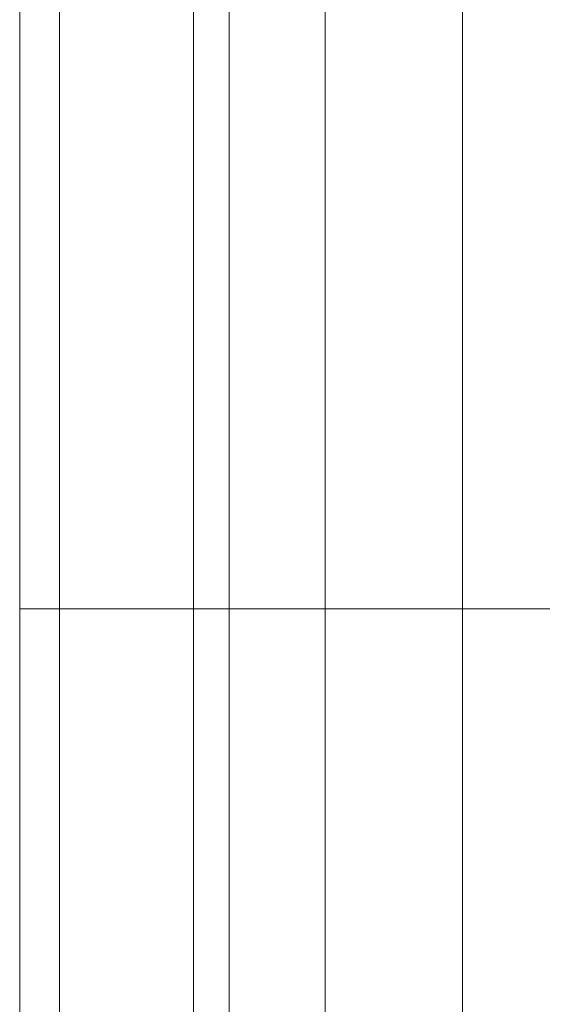
# Model space of a CAD drawing. Units: millimetres. Extents: x 408 to 14745, y -8296 to 73.
# Drawn here: x 12034 to 12096, y -3665 to -3548 of the extents above; entities that cross this region are included whole.
import ezdxf

# ---------------------------------------------------------------- set-up
doc = ezdxf.new("R2010")
doc.units = ezdxf.units.MM
doc.header["$MEASUREMENT"] = 0
doc.layers.add('elevate3 - Level 25', color=7, linetype='Continuous', lineweight=0)
doc.layers.add('Level 8', color=18, linetype='Continuous', lineweight=0)

# ---------------------------------------------------------------- blocks, each defined once
blk = doc.blocks.new('From Smart Solid_139')
at = {"layer": 'elevate3 - Level 25', "color": 136, "linetype": 'Continuous', "lineweight": 0}
for p, q in [((-247.42, 1117.57), (-247.42, 1267.57)), ((-242.68, 1117.57), (-242.68, 1267.57)), ((-226.68, 1117.57), (-226.68, 1267.57)), ((-222.44, 1117.57), (-222.44, 1267.57)), ((-210.96, 1117.57), (-210.96, 1267.57)), ((-194.57, 1117.57), (-194.57, 1267.57)), ((-222.44, 1117.57), (-247.44, 1117.57)), ((-247.42, 1117.57), (-242.68, 1117.57)), ((-247.42, 1117.57), (-247.42, 975.5)), ((-242.68, 1117.57), (-210.96, 1117.57)), ((-242.68, 1117.57), (-242.68, 868.35)), ((-226.68, 1117.57), (-226.68, 856.83)), ((222.43, 1117.57), (-222.44, 1117.57)), ((-222.44, 1117.57), (-222.44, 994.73)), ((-210.96, 1117.57), (-194.57, 1117.57)), ((-210.96, 1117.57), (-210.96, 866.56)), ((-194.57, 1117.57), (-165.08, 1117.57)), ((-194.57, 1117.57), (-194.57, 931.79))]:
    blk.add_line(p, q, dxfattribs=at)
blk = doc.blocks.new('elevate3')
at = {"layer": 'elevate3 - Level 25', "color": 136, "linetype": 'Continuous', "lineweight": 0}
blk.add_blockref('From Smart Solid_139', (12281.0155, -4735.8145), dxfattribs=at)

msp = doc.modelspace()

# ---------------------------------------------------------------- block references
at = {"layer": 'Level 8', "color": 7, "linetype": 'Continuous', "lineweight": 0}
msp.add_blockref('elevate3', (0, 0), dxfattribs=at)

doc.saveas('drawing.dxf')
